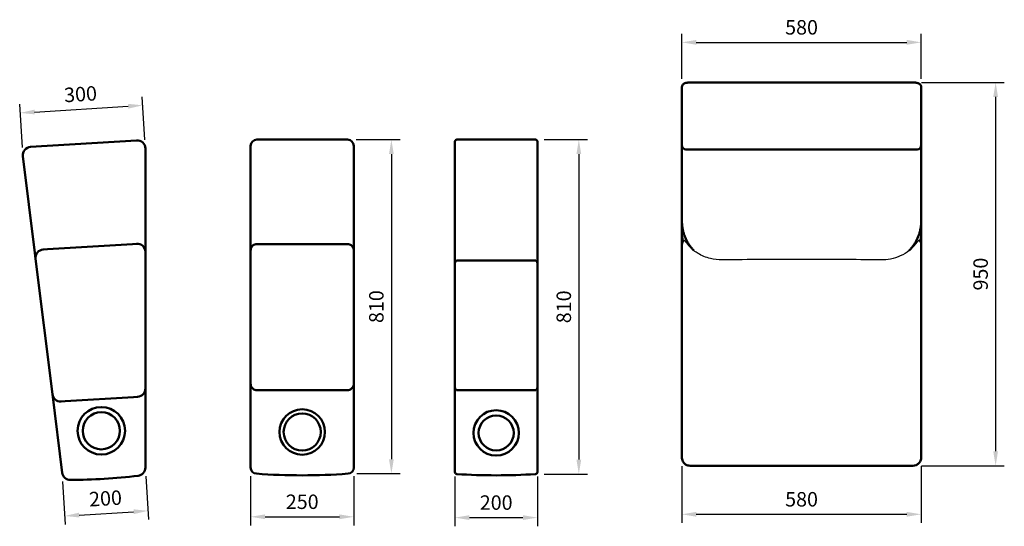
# Model space of a CAD drawing. Units: millimetres. Extents: x 104 to 342, y 105 to 228.
import ezdxf

# ---------------------------------------------------------------- set-up
doc = ezdxf.new("R2010")
doc.units = ezdxf.units.MM
doc.header["$LTSCALE"] = 0.75
for name, color, linetype, lineweight in [('FD_Dimensions', 7, 'Continuous', 25), ('Visible', 7, 'Continuous', 50), ('Visible Narrow', 7, 'Continuous', 25)]:
    doc.layers.add(name, color=color, linetype=linetype, lineweight=lineweight)
doc.styles.get("Standard").update_dxf_attribs({"font": 'arial.ttf'})
doc.dimstyles.new('Dim-ISO-25', dxfattribs={"dimtxt": 3.5, "dimasz": 3.5, "dimexe": 2.1, "dimexo": 2.1, "dimgap": 1.4, "dimtad": 1, "dimzin": 12, "dimdsep": 46, "dimtxsty": 'Standard', "dimcen": 0, "dimazin": 3, "dimtp": 0.1, "dimtm": 0.1, "dimtfac": 0.714286, "dimtmove": 0, "dimatfit": 3, "dimfxl": 1, "dimtzin": 12, "dimarcsym": 0})

# ---------------------------------------------------------------- blocks, each defined once
blk = doc.blocks.new('*D11')
at = {"layer": 'Defpoints', "color": 0, "transparency": 16777216}
for p in [(322.1, 222.57), (264.1, 211.66), (322.1, 211.66)]:
    blk.add_point(p, dxfattribs=at)
at = {"layer": 'FD_Dimensions', "color": 0, "lineweight": -2, "transparency": 16777216}
for p, q in [((264.1, 213.76), (264.1, 224.67)), ((322.1, 213.76), (322.1, 224.67)), ((267.6, 222.57), (318.6, 222.57))]:
    blk.add_line(p, q, dxfattribs=at)
at = {"layer": 'FD_Dimensions', "color": 0, "transparency": 16777216}
for points in [[(267.6, 223.16), (267.6, 221.99), (264.1, 222.57)], [(318.6, 223.16), (318.6, 221.99), (322.1, 222.57)]]:
    blk.add_solid(points, dxfattribs=at)
at = {"layer": 'FD_Dimensions', "color": 0, "transparency": 16777216, "insert": (293.1, 225.76), "char_height": 3.5, "attachment_point": 5}
blk.add_mtext('580', dxfattribs=at)
blk = doc.blocks.new('*D12')
at = {"layer": 'Defpoints', "color": 0, "transparency": 16777216}
for p in [(320.1, 212.85), (320.1, 120.02), (340.13, 120.02)]:
    blk.add_point(p, dxfattribs=at)
at = {"layer": 'FD_Dimensions', "color": 0, "lineweight": -2, "transparency": 16777216}
for p, q in [((322.2, 212.85), (342.23, 212.85)), ((340.13, 209.35), (340.13, 123.52)), ((322.2, 120.02), (342.23, 120.02))]:
    blk.add_line(p, q, dxfattribs=at)
at = {"layer": 'FD_Dimensions', "color": 0, "transparency": 16777216}
for points in [[(339.55, 209.35), (340.71, 209.35), (340.13, 212.85)], [(339.55, 123.52), (340.71, 123.52), (340.13, 120.02)]]:
    blk.add_solid(points, dxfattribs=at)
at = {"layer": 'FD_Dimensions', "color": 0, "transparency": 16777216, "insert": (336.94, 166.44), "char_height": 3.5, "attachment_point": 5, "rotation": 90}
blk.add_mtext('950', dxfattribs=at)
blk = doc.blocks.new('*D13')
at = {"layer": 'Defpoints', "color": 0, "transparency": 16777216}
for p in [(228.6, 199.02), (228.63, 117.99), (239.13, 117.99)]:
    blk.add_point(p, dxfattribs=at)
at = {"layer": 'FD_Dimensions', "color": 0, "lineweight": -2, "transparency": 16777216}
for p, q in [((230.7, 199.02), (241.23, 199.02)), ((239.13, 195.52), (239.13, 121.49)), ((230.73, 117.99), (241.23, 117.99))]:
    blk.add_line(p, q, dxfattribs=at)
at = {"layer": 'FD_Dimensions', "color": 0, "transparency": 16777216}
for points in [[(238.55, 195.52), (239.71, 195.52), (239.13, 199.02)], [(238.55, 121.49), (239.71, 121.49), (239.13, 117.99)]]:
    blk.add_solid(points, dxfattribs=at)
at = {"layer": 'FD_Dimensions', "color": 0, "transparency": 16777216, "insert": (235.94, 158.51), "char_height": 3.5, "attachment_point": 5, "rotation": 90}
blk.add_mtext('810', dxfattribs=at)
blk = doc.blocks.new('*D14')
at = {"layer": 'Defpoints', "color": 0, "transparency": 16777216}
for p in [(183.1, 199.02), (183.21, 118.1), (193.71, 118.1)]:
    blk.add_point(p, dxfattribs=at)
at = {"layer": 'FD_Dimensions', "color": 0, "lineweight": -2, "transparency": 16777216}
for p, q in [((185.2, 199.02), (195.81, 199.02)), ((193.71, 195.52), (193.71, 121.6)), ((185.31, 118.1), (195.81, 118.1))]:
    blk.add_line(p, q, dxfattribs=at)
at = {"layer": 'FD_Dimensions', "color": 0, "transparency": 16777216}
for points in [[(193.13, 195.52), (194.29, 195.52), (193.71, 199.02)], [(193.13, 121.6), (194.29, 121.6), (193.71, 118.1)]]:
    blk.add_solid(points, dxfattribs=at)
at = {"layer": 'FD_Dimensions', "color": 0, "transparency": 16777216, "insert": (190.52, 158.56), "char_height": 3.5, "attachment_point": 5, "rotation": 90}
blk.add_mtext('810', dxfattribs=at)
blk = doc.blocks.new('*D15')
at = {"layer": 'Defpoints', "color": 0, "transparency": 16777216}
for p in [(134.1, 119.58), (113.92, 118.33), (134.75, 109.1)]:
    blk.add_point(p, dxfattribs=at)
at = {"layer": 'FD_Dimensions', "color": 0, "lineweight": -2, "transparency": 16777216}
for p, q in [((134.23, 117.48), (134.87, 107)), ((114.05, 116.24), (114.7, 105.76)), ((118.06, 108.07), (131.25, 108.88))]:
    blk.add_line(p, q, dxfattribs=at)
at = {"layer": 'FD_Dimensions', "color": 0, "transparency": 16777216}
for points in [[(118.02, 108.65), (118.1, 107.49), (114.57, 107.85)], [(131.22, 109.46), (131.29, 108.3), (134.75, 109.1)]]:
    blk.add_solid(points, dxfattribs=at)
at = {"layer": 'FD_Dimensions', "color": 0, "transparency": 16777216, "insert": (124.46, 111.66), "char_height": 3.5, "attachment_point": 5, "rotation": 3.5323}
blk.add_mtext('200', dxfattribs=at)
blk = doc.blocks.new('*D16')
at = {"layer": 'Defpoints', "color": 0, "transparency": 16777216}
for p in [(133.45, 207.32), (134.1, 196.84), (104.42, 195)]:
    blk.add_point(p, dxfattribs=at)
at = {"layer": 'FD_Dimensions', "color": 0, "lineweight": -2, "transparency": 16777216}
for p, q in [((104.29, 197.1), (103.64, 207.58)), ((133.97, 198.93), (133.32, 209.41)), ((107.26, 205.7), (129.96, 207.1))]:
    blk.add_line(p, q, dxfattribs=at)
at = {"layer": 'FD_Dimensions', "color": 0, "transparency": 16777216}
for points in [[(129.92, 207.68), (129.99, 206.52), (133.45, 207.32)], [(107.23, 206.28), (107.3, 205.12), (103.77, 205.48)]]:
    blk.add_solid(points, dxfattribs=at)
at = {"layer": 'FD_Dimensions', "color": 0, "transparency": 16777216, "insert": (118.41, 209.58), "char_height": 3.5, "attachment_point": 5, "rotation": 3.5323}
blk.add_mtext('300', dxfattribs=at)
blk = doc.blocks.new('*D17')
at = {"layer": 'Defpoints', "color": 0, "transparency": 16777216}
for p in [(159.6, 119.6), (184.6, 119.6), (184.6, 107.65)]:
    blk.add_point(p, dxfattribs=at)
at = {"layer": 'FD_Dimensions', "color": 0, "lineweight": -2, "transparency": 16777216}
for p, q in [((159.6, 117.5), (159.6, 105.55)), ((184.6, 117.5), (184.6, 105.55)), ((163.1, 107.65), (181.1, 107.65))]:
    blk.add_line(p, q, dxfattribs=at)
at = {"layer": 'FD_Dimensions', "color": 0, "transparency": 16777216}
for points in [[(163.1, 108.24), (163.1, 107.07), (159.6, 107.65)], [(181.1, 108.24), (181.1, 107.07), (184.6, 107.65)]]:
    blk.add_solid(points, dxfattribs=at)
at = {"layer": 'FD_Dimensions', "color": 0, "transparency": 16777216, "insert": (172.1, 110.84), "char_height": 3.5, "attachment_point": 5}
blk.add_mtext('250', dxfattribs=at)
blk = doc.blocks.new('*D18')
at = {"layer": 'Defpoints', "color": 0, "transparency": 16777216}
for p in [(209.1, 119.49), (229.1, 119.49), (229.1, 107.45)]:
    blk.add_point(p, dxfattribs=at)
at = {"layer": 'FD_Dimensions', "color": 0, "lineweight": -2, "transparency": 16777216}
for p, q in [((209.1, 117.39), (209.1, 105.35)), ((229.1, 117.39), (229.1, 105.35)), ((212.6, 107.45), (225.6, 107.45))]:
    blk.add_line(p, q, dxfattribs=at)
at = {"layer": 'FD_Dimensions', "color": 0, "transparency": 16777216}
for points in [[(212.6, 108.03), (212.6, 106.87), (209.1, 107.45)], [(225.6, 108.03), (225.6, 106.87), (229.1, 107.45)]]:
    blk.add_solid(points, dxfattribs=at)
at = {"layer": 'FD_Dimensions', "color": 0, "transparency": 16777216, "insert": (219.1, 110.64), "char_height": 3.5, "attachment_point": 5}
blk.add_mtext('200', dxfattribs=at)
blk = doc.blocks.new('*D19')
at = {"layer": 'Defpoints', "color": 0, "transparency": 16777216}
for p in [(264.1, 122.02), (322.1, 122.02), (322.1, 108.25)]:
    blk.add_point(p, dxfattribs=at)
at = {"layer": 'FD_Dimensions', "color": 0, "lineweight": -2, "transparency": 16777216}
for p, q in [((264.1, 119.92), (264.1, 106.15)), ((322.1, 119.92), (322.1, 106.15)), ((267.6, 108.25), (318.6, 108.25))]:
    blk.add_line(p, q, dxfattribs=at)
at = {"layer": 'FD_Dimensions', "color": 0, "transparency": 16777216}
for points in [[(267.6, 108.84), (267.6, 107.67), (264.1, 108.25)], [(318.6, 108.84), (318.6, 107.67), (322.1, 108.25)]]:
    blk.add_solid(points, dxfattribs=at)
at = {"layer": 'FD_Dimensions', "color": 0, "transparency": 16777216, "insert": (293.1, 111.44), "char_height": 3.5, "attachment_point": 5}
blk.add_mtext('580', dxfattribs=at)

msp = doc.modelspace()

# ---------------------------------------------------------------- linework, layer by layer
at = {"layer": 'Visible'}
for p, q in [((320.0986, 212.8514), (266.0986, 212.8514)), ((264.0986, 211.6595), (264.0986, 202.5793)), ((322.0986, 202.5793), (322.0986, 211.6595)), ((264.0986, 197.6687), (264.0986, 202.5793)), ((322.0986, 202.5793), (322.0986, 197.6687)), ((106.2789, 197.2453), (131.9754, 198.8315)), ((183.0986, 199.0243), (161.0986, 199.0243)), ((209.0986, 198.5243), (209.0986, 198.0074)), ((209.5986, 199.0243), (228.5986, 199.0243)), ((229.0986, 198.0074), (229.0986, 198.5243)), ((134.0986, 196.8353), (134.0986, 173.2365)), ((159.5986, 197.5243), (159.5986, 173.5854)), ((184.5986, 173.5854), (184.5986, 197.5243)), ((209.0986, 171.2486), (209.0986, 198.0074)), ((229.0986, 198.0074), (229.0986, 171.2486)), ((264.0986, 197.6437), (264.0986, 197.6687)), ((264.0986, 197.6437), (264.0986, 197.1632)), ((321.0986, 196.6437), (265.0986, 196.6437)), ((322.0986, 197.6687), (322.0986, 197.6437)), ((322.0986, 197.1632), (322.0986, 197.6437)), ((107.3196, 171.5835), (104.4173, 195.0032)), ((264.0986, 179.2755), (264.0986, 179.1641)), ((322.0986, 179.1641), (322.0986, 179.2755)), ((264.0986, 177.1889), (264.0986, 173.5243)), ((322.0986, 173.5243), (322.0986, 177.1889)), ((110.3594, 172.4496), (109.3594, 172.3879)), ((110.3594, 172.4496), (130.9754, 173.7222)), ((131.9754, 173.784), (130.9754, 173.7222)), ((134.0986, 173.2365), (134.0986, 171.7878)), ((134.0986, 171.7878), (134.0986, 138.7249)), ((159.5986, 173.5854), (159.5986, 172.1911)), ((159.5986, 172.1911), (159.5986, 171.7503)), ((161.0986, 173.6988), (183.0986, 173.6988)), ((184.5986, 172.1911), (184.5986, 173.5854)), ((184.5986, 171.7503), (184.5986, 172.1911)), ((107.4978, 170.1457), (107.3196, 171.5835)), ((111.5642, 137.3339), (107.4978, 170.1457)), ((159.5986, 171.7503), (159.5986, 140.283)), ((184.5986, 140.283), (184.5986, 171.7503)), ((209.0986, 171.2486), (209.0986, 169.0467)), ((228.3986, 169.7467), (209.7986, 169.7467)), ((229.0986, 169.0467), (229.0986, 171.2486)), ((209.0986, 169.0467), (209.0986, 169.046)), ((209.0986, 168.5017), (209.0986, 169.046)), ((209.0986, 168.5017), (209.0986, 167.96)), ((209.0986, 140.0732), (209.0986, 167.96)), ((229.0986, 169.046), (229.0986, 169.0467)), ((229.0986, 169.046), (229.0986, 168.5017)), ((229.0986, 167.96), (229.0986, 168.5017)), ((229.0986, 167.96), (229.0986, 140.0732)), ((264.0986, 163.0243), (264.0986, 122.0243)), ((322.0986, 122.0243), (322.0986, 163.0243)), ((134.0986, 138.7249), (134.0986, 119.5774)), ((159.5986, 140.283), (159.5986, 139.8422)), ((159.5986, 139.8422), (159.5986, 119.5986)), ((184.5986, 139.8422), (184.5986, 140.283)), ((184.5986, 119.5986), (184.5986, 139.8422)), ((209.0986, 140.0732), (209.0986, 139.5316)), ((209.0986, 138.9873), (209.0986, 139.5316)), ((209.0986, 138.9873), (209.0986, 138.9865)), ((209.0986, 119.4948), (209.0986, 138.9865)), ((229.0986, 139.5316), (229.0986, 140.0732)), ((229.0986, 139.5316), (229.0986, 138.9873)), ((229.0986, 138.9865), (229.0986, 138.9873)), ((229.0986, 138.9865), (229.0986, 119.4948)), ((113.9191, 118.3317), (111.5642, 137.3339)), ((131.2219, 136.667), (114.6722, 135.6454)), ((131.2219, 136.667), (132.2219, 136.7287)), ((183.0986, 138.3344), (161.0986, 138.3344)), ((228.3986, 138.2865), (209.7986, 138.2865)), ((113.6722, 135.5837), (114.6722, 135.6454)), ((320.0986, 120.0243), (266.0986, 120.0243))]:
    msp.add_line(p, q, dxfattribs=at)
at = {"layer": 'Visible', "extrusion": (0, 0, -1)}
for centre, radius in [((-123.4204, 128.488), 5.75), ((-172.0986, 128.1946), 4.5), ((-219.0986, 127.9686), 5.5), ((-219.0986, 127.9686), 4.25)]:
    msp.add_circle(centre, radius, dxfattribs=at)
at = {"layer": 'Visible'}
for centre, radius in [((172.0986, 128.1946), 5.5), ((123.4204, 128.488), 4.5), ((219.0986, 127.9686), 5.5)]:
    msp.add_circle(centre, radius, dxfattribs=at)
at = {"layer": 'Visible', "extrusion": (0, 0, -1)}
for centre, radius, start, end in [((-132.0986, 196.8353), 2, 86.467705, 180), ((-161.0986, 197.5243), 1.5, 0, 90), ((-183.0986, 197.5243), 1.5, 90, 180), ((-209.5986, 198.5243), 0.5, 0, 90), ((-106.4021, 195.2491), 2, 352.935411, 86.467705), ((-265.0986, 197.6437), 1, 270, 0), ((-321.0986, 197.6437), 1, 180, 270), ((-265.5986, 173.5243), 1.5, 0, 48.597724), ((-320.5986, 173.5243), 1.5, 131.402276, 180), ((-209.7986, 169.0467), 0.7, 0, 90), ((-228.3986, 169.0467), 0.7, 90, 180), ((-209.7986, 138.9865), 0.7, 270, 0), ((-228.3986, 138.9865), 0.7, 180, 270), ((-132.0986, 119.5774), 2, 180, 263.325398), ((-161.0986, 119.5986), 1.5, 274.248023, 0), ((-183.0986, 119.5986), 1.5, 180, 265.751977), ((-115.9039, 118.5777), 2, 269.610013, 352.935411), ((-114.8965, 266.5743), 150, 263.325398, 269.610013), ((-219.0986, 267.6906), 150, 266.356676, 273.643324), ((-228.5986, 118.4928), 0.5, 180, 266.356676)]:
    msp.add_arc(centre, radius, start, end, dxfattribs=at)
at = {"layer": 'Visible'}
for centre, radius, start, end in [((228.5986, 198.5243), 0.5, 0, 90), ((109.4826, 170.3917), 2, 93.532295, 187.064589), ((132.0986, 171.7878), 2, 0, 93.532295), ((132.0986, 138.7249), 2, 273.532295, 0), ((113.549, 137.5799), 2, 187.064589, 273.532295), ((172.0986, 267.6906), 150, 265.751977, 274.248023), ((209.5986, 118.4928), 0.5, 180, 266.356676)]:
    msp.add_arc(centre, radius, start, end, dxfattribs=at)
for points, knots in [([(266.0986, 212.8514), (265.9738, 212.8514), (265.8491, 212.8476), (265.6057, 212.8325), (265.4874, 212.8211), (265.2583, 212.7892), (265.1484, 212.7693), (264.9202, 212.709), (264.8059, 212.6784), (264.5904, 212.5512), (264.5364, 212.5154), (264.434, 212.4285), (264.3888, 212.3851), (264.2705, 212.2429), (264.1937, 212.1234), (264.1161, 211.8729), (264.0986, 211.7665), (264.0986, 211.6595)], [0, 0, 0, 0, 0.31415927, 0.31415927, 0.62831853, 0.62831853, 0.9424778, 0.9424778, 1.25663706, 1.25663706, 1.34856204, 1.34856204, 1.41260078, 1.41260078, 1.51142464, 1.51142464, 1.57079633, 1.57079633, 1.57079633, 1.57079633]), ([(322.0986, 211.6595), (322.0986, 211.7719), (322.0793, 211.8836), (322.0127, 212.0883), (321.9641, 212.1783), (321.8508, 212.3434), (321.7858, 212.4086), (321.6439, 212.5309), (321.5725, 212.5736), (321.4054, 212.6626), (321.3222, 212.6918), (321.1249, 212.7528), (321.0163, 212.775), (320.79, 212.8116), (320.6737, 212.8248), (320.4333, 212.8436), (320.3095, 212.849), (320.1562, 212.8512), (320.1274, 212.8514), (320.0986, 212.8514)], [-1.57079633, -1.57079633, -1.57079633, -1.57079633, -1.50840805, -1.50840805, -1.43988321, -1.43988321, -1.35173893, -1.35173893, -1.22524099, -1.22524099, -1.0148731, -1.0148731, -0.70071383, -0.70071383, -0.38655457, -0.38655457, -0.0723953, -0.0723953, 0, 0, 0, 0]), ([(264.0986, 197.1632), (264.0986, 197.0343), (264.0986, 196.9053), (264.0986, 195.926), (264.0986, 195.071), (264.0986, 193.24), (264.0986, 192.263), (264.0986, 190.6401), (264.0986, 190.0006), (264.0986, 188.7814), (264.0986, 188.2023), (264.0986, 187.0931), (264.0986, 186.5628), (264.0986, 185.5626), (264.0986, 185.0918), (264.0986, 184.6338), (264.0986, 184.1889), (264.0986, 183.7564), (264.0986, 182.9462), (264.0986, 182.5675), (264.0986, 181.8448), (264.0986, 181.5027), (264.0986, 180.8419), (264.0986, 180.527), (264.0986, 179.9146), (264.0986, 179.6217), (264.0986, 179.325), (264.0986, 179.3002), (264.0986, 179.2755)], [-69.28028598, -69.28028598, -69.28028598, -69.28028598, -68.19340411, -68.19340411, -61.03928398, -61.03928398, -53.03450575, -53.03450575, -47.89508373, -47.89508373, -43.29513716, -43.29513716, -39.08757786, -39.08757786, -35.27271941, -35.27271941, -35.27271941, -31.56742539, -31.56742539, -27.98324735, -27.98324735, -24.2712803, -24.2712803, -20.26531514, -20.26531514, -15.863926, -15.863926, -15.45801833, -15.45801833, -15.45801833, -15.45801833]), ([(322.0986, 179.2755), (322.0986, 179.3002), (322.0986, 179.325), (322.0986, 179.6217), (322.0986, 179.9146), (322.0986, 180.527), (322.0986, 180.8419), (322.0986, 181.5027), (322.0986, 181.8448), (322.0986, 182.5675), (322.0986, 182.9462), (322.0986, 183.7564), (322.0986, 184.1889), (322.0986, 184.6338), (322.0986, 185.0918), (322.0986, 185.5626), (322.0986, 186.5628), (322.0986, 187.0931), (322.0986, 188.2023), (322.0986, 188.7814), (322.0986, 190.0006), (322.0986, 190.6401), (322.0986, 192.263), (322.0986, 193.24), (322.0986, 195.071), (322.0986, 195.926), (322.0986, 196.9053), (322.0986, 197.0343), (322.0986, 197.1632)], [-55.08742049, -55.08742049, -55.08742049, -55.08742049, -54.68151282, -54.68151282, -50.28012368, -50.28012368, -46.27415851, -46.27415851, -42.56219146, -42.56219146, -38.97801343, -38.97801343, -35.27271941, -35.27271941, -35.27271941, -31.45786096, -31.45786096, -27.25030166, -27.25030166, -22.65035509, -22.65035509, -17.51093306, -17.51093306, -9.50615487, -9.50615487, -2.35203443, -2.35203443, -1.26515284, -1.26515284, -1.26515284, -1.26515284]), ([(264.0986, 179.2755), (264.0986, 179.0087), (264.1093, 178.7419), (264.1517, 178.2101), (264.1834, 177.945), (264.2677, 177.4183), (264.3202, 177.1566), (264.4456, 176.6382), (264.5185, 176.3815), (264.684, 175.8746), (264.7766, 175.6244), (264.9811, 175.132), (265.0929, 174.8898), (265.335, 174.4147), (265.4653, 174.1819), (265.7435, 173.7271), (265.8914, 173.5051), (266.2039, 173.0731), (266.3685, 172.8632), (266.6851, 172.4903), (266.8346, 172.3253), (266.9893, 172.1653)], [0, 0, 0, 0, 0.7764263, 0.7764263, 1.5528526, 1.5528526, 2.3292789, 2.3292789, 3.10570519, 3.10570519, 3.88213149, 3.88213149, 4.65855779, 4.65855779, 5.43498409, 5.43498409, 6.21141039, 6.21141039, 6.98783669, 6.98783669, 7.6360677, 7.6360677, 7.6360677, 7.6360677]), ([(264.0986, 179.1641), (264.0986, 178.6845), (264.0986, 178.2709), (264.0986, 177.6439), (264.0986, 177.4083), (264.0986, 177.1889)], [-14.84085358, -14.84085358, -14.84085358, -14.84085358, -6.78197836, -6.78197836, -1.17590248, -1.17590248, -1.17590248, -1.17590248]), ([(319.208, 172.1653), (319.3589, 172.3214), (319.5048, 172.4822), (319.8183, 172.8504), (319.9833, 173.06), (320.2965, 173.4914), (320.4448, 173.7132), (320.7237, 174.1676), (320.8544, 174.4002), (321.0972, 174.8749), (321.2094, 175.1169), (321.4147, 175.609), (321.5078, 175.859), (321.6741, 176.3657), (321.7474, 176.6223), (321.9058, 177.2727), (321.9779, 177.6697), (322.0743, 178.4696), (322.0986, 178.8726), (322.0986, 179.2755)], [7.89248185, 7.89248185, 7.89248185, 7.89248185, 8.52465222, 8.52465222, 9.30107861, 9.30107861, 10.07750499, 10.07750499, 10.85393138, 10.85393138, 11.63035777, 11.63035777, 12.40678416, 12.40678416, 13.18321054, 13.18321054, 14.35586915, 14.35586915, 15.52852775, 15.52852775, 15.52852775, 15.52852775]), ([(322.0986, 177.1889), (322.0986, 177.4083), (322.0986, 177.6439), (322.0986, 178.2709), (322.0986, 178.6845), (322.0986, 179.1641)], [-69.36953633, -69.36953633, -69.36953633, -69.36953633, -63.76346046, -63.76346046, -55.70458524, -55.70458524, -55.70458524, -55.70458524]), ([(161.0986, 173.6988), (160.9399, 173.6988), (160.7813, 173.6732), (160.4803, 173.5739), (160.3381, 173.5002), (160.0841, 173.3128), (159.9723, 173.1992), (159.7894, 172.9436), (159.7184, 172.8018), (159.623, 172.5037), (159.5986, 172.3474), (159.5986, 172.1911)], [0, 0, 0, 0, 0.31415927, 0.31415927, 0.62831853, 0.62831853, 0.9424778, 0.9424778, 1.25663706, 1.25663706, 1.57079633, 1.57079633, 1.57079633, 1.57079633]), ([(183.0986, 173.6988), (183.2573, 173.6988), (183.416, 173.6732), (183.7169, 173.5739), (183.8592, 173.5002), (184.1132, 173.3128), (184.225, 173.1992), (184.4078, 172.9436), (184.4789, 172.8018), (184.5743, 172.5037), (184.5986, 172.3474), (184.5986, 172.1911)], [0, 0, 0, 0, 0.31415927, 0.31415927, 0.62831853, 0.62831853, 0.9424778, 0.9424778, 1.25663706, 1.25663706, 1.57079633, 1.57079633, 1.57079633, 1.57079633]), ([(264.0986, 173.5243), (264.0986, 173.5243), (264.0986, 173.4573), (264.0986, 173.1219), (264.0986, 172.7659), (264.0986, 171.793), (264.0986, 171.1849), (264.0986, 169.9903), (264.0986, 169.4608), (264.0986, 167.8745), (264.0986, 166.7334), (264.0986, 164.7174), (264.0986, 163.8709), (264.0986, 163.0243)], [0, 0, 0, 0, 2.05699012, 2.05699012, 5.19296186, 5.19296186, 8.23015836, 8.23015836, 10.28328044, 10.28328044, 13.97329506, 13.97329506, 16.51287587, 16.51287587, 16.51287587, 16.51287587]), ([(322.0986, 163.0243), (322.0986, 163.7042), (322.0986, 164.384), (322.0986, 166.0662), (322.0986, 167.0512), (322.0986, 168.8513), (322.0986, 169.67), (322.0986, 170.8725), (322.0986, 171.3115), (322.0986, 172.3891), (322.0986, 172.9018), (322.0986, 173.4037), (322.0986, 173.5113), (322.0986, 173.524), (322.0986, 173.5243), (322.0986, 173.5243)], [0, 0, 0, 0, 2.03952425, 2.03952425, 5.14322046, 5.14322046, 8.16206981, 8.16206981, 10.20860713, 10.20860713, 13.90383859, 13.90383859, 16.35894996, 16.35894996, 16.51291349, 16.51291349, 16.51291349, 16.51291349]), ([(159.5986, 139.8422), (159.5986, 139.6859), (159.623, 139.5296), (159.7184, 139.2314), (159.7894, 139.0896), (159.9723, 138.8341), (160.0841, 138.7204), (160.3381, 138.533), (160.4803, 138.4593), (160.7813, 138.36), (160.9399, 138.3344), (161.0986, 138.3344)], [-1.57079633, -1.57079633, -1.57079633, -1.57079633, -1.25663706, -1.25663706, -0.9424778, -0.9424778, -0.62831853, -0.62831853, -0.31415927, -0.31415927, 0, 0, 0, 0]), ([(184.5986, 139.8422), (184.5986, 139.6859), (184.5743, 139.5296), (184.4789, 139.2314), (184.4078, 139.0896), (184.225, 138.8341), (184.1132, 138.7204), (183.8592, 138.533), (183.7169, 138.4593), (183.416, 138.36), (183.2573, 138.3344), (183.0986, 138.3344)], [-1.57079633, -1.57079633, -1.57079633, -1.57079633, -1.25663706, -1.25663706, -0.9424778, -0.9424778, -0.62831853, -0.62831853, -0.31415927, -0.31415927, 0, 0, 0, 0]), ([(264.0986, 122.0243), (264.0986, 121.8935), (264.1115, 121.7626), (264.1779, 121.4288), (264.2513, 121.23), (264.4766, 120.8275), (264.6417, 120.6313), (265.0384, 120.3088), (265.2717, 120.1849), (265.7072, 120.0533), (265.9029, 120.0243), (266.0986, 120.0243)], [0, 0, 0, 0, 0.098159667, 0.098159667, 0.255215135, 0.255215135, 0.444325049, 0.444325049, 0.639169142, 0.639169142, 0.786289633, 0.786289633, 0.786289633, 0.786289633]), ([(320.0986, 120.0243), (320.3522, 120.0243), (320.6057, 120.0731), (321.1072, 120.2736), (321.3499, 120.438), (321.7599, 120.8689), (321.9198, 121.142), (322.0688, 121.6268), (322.0986, 121.8256), (322.0986, 122.0243)], [0, 0, 0, 0, 0.19061325, 0.19061325, 0.405884005, 0.405884005, 0.637208384, 0.637208384, 0.786289632, 0.786289632, 0.786289632, 0.786289632]), ([(209.0986, 118.4928), (209.0986, 118.4928), (209.0986, 118.4991), (209.0986, 118.5317), (209.0986, 118.5677), (209.0986, 118.6832), (209.0986, 118.7726), (209.0986, 118.9862), (209.0986, 119.1105), (209.0986, 119.3244), (209.0986, 119.4096), (209.0986, 119.4948)], [0, 0, 0, 0, 0.19430915, 0.19430915, 0.50520378, 0.50520378, 0.90936681, 0.90936681, 1.31672652, 1.31672652, 1.57234263, 1.57234263, 1.57234263, 1.57234263]), ([(229.0986, 119.4948), (229.0986, 119.4296), (229.0986, 119.3645), (229.0986, 119.1982), (229.0986, 119.0991), (229.0986, 118.8894), (229.0986, 118.7844), (229.0986, 118.6182), (229.0986, 118.5572), (229.0986, 118.5032), (229.0986, 118.4928), (229.0986, 118.4928)], [0, 0, 0, 0, 0.19550967, 0.19550967, 0.50832513, 0.50832513, 0.91498524, 0.91498524, 1.32347616, 1.32347616, 1.57234233, 1.57234233, 1.57234233, 1.57234233])]:
    msp.add_open_spline(points, degree=3, knots=knots, dxfattribs=at)
at = {"layer": 'Visible Narrow'}
for points, knots in [([(264.0986, 177.1889), (264.0986, 177.1874), (264.0986, 177.1858), (264.099, 176.247), (264.2206, 175.3435), (264.4439, 174.4817)], [-29.38238035, -29.38238035, -29.38238035, -29.38238035, -29.37765991, -29.37765991, -26.50872325, -26.50872325, -26.50872325, -26.50872325]), ([(321.7534, 174.4818), (321.976, 175.3412), (322.0982, 176.2445), (322.0986, 177.1858), (322.0986, 177.1874), (322.0986, 177.1889)], [-3.0683426, -3.0683426, -3.0683426, -3.0683426, 0, 0, 0.00503477, 0.00503477, 0.00503477, 0.00503477]), ([(264.6066, 174.6495), (264.637, 174.6763), (264.688, 174.6457), (264.8384, 174.4799), (264.9295, 174.362), (265.1916, 174.0212), (265.3576, 173.8069), (265.5486, 173.5744)], [0, 0, 0, 0, 2.27591311, 2.27591311, 4.16213057, 4.16213057, 6.2148464, 6.2148464, 6.2148464, 6.2148464]), ([(320.6487, 173.5744), (320.9702, 173.9658), (321.2137, 174.3015), (321.4342, 174.566), (321.4809, 174.6145), (321.5494, 174.6614), (321.5734, 174.6647), (321.5907, 174.6495)], [0, 0, 0, 0, 2.70668596, 2.70668596, 3.74170804, 3.74170804, 4.66909192, 4.66909192, 4.66909192, 4.66909192]), ([(265.5486, 173.5744), (265.7733, 173.3009), (266.0447, 173.0019), (266.4132, 172.6555), (266.4516, 172.62), (266.4907, 172.5844)], [-11.01601957, -11.01601957, -11.01601957, -11.01601957, -9.10185972, -9.10185972, -8.88342265, -8.88342265, -8.88342265, -8.88342265]), ([(266.4907, 172.5844), (266.5292, 172.5494), (266.5818, 172.5166), (266.6662, 172.4793), (266.6895, 172.4702), (266.7135, 172.4621)], [-0.553451006, -0.553451006, -0.553451006, -0.553451006, -0.36405014, -0.36405014, -0.29582951, -0.29582951, -0.29582951, -0.29582951]), ([(273.9073, 169.8696), (272.9206, 169.8563), (271.9415, 169.9696), (269.9204, 170.4724), (268.9225, 170.899), (267.6871, 171.6428), (267.3448, 171.8814), (267.0342, 172.1251)], [0, 0, 0, 0, 2.96268018, 2.96268018, 6.42638845, 6.42638845, 7.93628487, 7.93628487, 7.93628487, 7.93628487]), ([(319.163, 172.1251), (318.5618, 171.6534), (317.8487, 171.2075), (316.2994, 170.5093), (315.5025, 170.2508), (313.8924, 169.9315), (313.0932, 169.8588), (312.2899, 169.8696)], [3.42961792, 3.42961792, 3.42961792, 3.42961792, 6.33912177, 6.33912177, 8.94979561, 8.94979561, 11.36329242, 11.36329242, 11.36329242, 11.36329242]), ([(319.4838, 172.4621), (319.5071, 172.47), (319.5295, 172.4787), (319.6141, 172.5158), (319.6675, 172.5489), (319.7066, 172.5844)], [-0.291070611, -0.291070611, -0.291070611, -0.291070611, -0.217353076, -0.217353076, 0, 0, 0, 0]), ([(312.2899, 169.8696), (305.9098, 169.9552), (299.5173, 169.9982), (286.7406, 169.9986), (280.3177, 169.9556), (273.9073, 169.8696)], [8.11814877, 8.11814877, 8.11814877, 8.11814877, 27.24324851, 27.24324851, 46.45880248, 46.45880248, 46.45880248, 46.45880248])]:
    msp.add_open_spline(points, degree=3, knots=knots, dxfattribs=at)
for points in [[(267.0342, 172.1251), (267.0173, 172.1384), (267.0023, 172.1519), (266.9893, 172.1653)], [(319.208, 172.1653), (319.195, 172.1518), (319.1799, 172.1384), (319.163, 172.1251)], [(319.7066, 172.5844), (320.0897, 172.933), (320.398, 173.2693), (320.6487, 173.5744)]]:
    msp.add_open_spline(points, degree=3, dxfattribs=at)

# ---------------------------------------------------------------- dimensions: what is measured, and where the dimension line sits
at = {"layer": 'FD_Dimensions'}
for base, p1, p2, picture, middle in [((322.0986, 222.5745), (264.0986, 211.6595), (322.0986, 211.6595), '*D11', (293.0986, 225.7615)), ((322.0986, 108.2548), (264.0986, 122.0243), (322.0986, 122.0243), '*D19', (293.0986, 111.4418)), ((184.5986, 107.6519), (159.5986, 119.5986), (184.5986, 119.5986), '*D17', (172.0986, 110.8389))]:
    dim = msp.add_linear_dim(base=base, p1=p1, p2=p2, dimstyle='Dim-ISO-25', override={"dimlfac": 10, "dimclrd": 0, "dimclre": 0}, dxfattribs=at)
    dim.commit()
    dim.dimension.update_dxf_attribs({"geometry": picture, "text_midpoint": middle})
for base, p1, p2, angle, text, picture, middle in [((340.1309, 120.0243), (320.0986, 212.8514), (320.0986, 120.0243), 270, '950', '*D12', (336.9439, 166.4379)), ((193.7097, 118.1027), (183.0986, 199.0243), (183.2097, 118.1027), 270, '810', '*D14', (190.5227, 158.5635)), ((239.1304, 117.9938), (228.5986, 199.0243), (228.6304, 117.9938), 90, '810', '*D13', (235.9434, 158.5091))]:
    dim = msp.add_linear_dim(base=base, p1=p1, p2=p2, angle=angle, text=text, dimstyle='Dim-ISO-25', override={"dimlfac": 10, "dimclrd": 0, "dimclre": 0}, dxfattribs=at)
    dim.commit()
    dim.dimension.update_dxf_attribs({"geometry": picture, "text_midpoint": middle})
for p1, p2, distance, text, picture, middle in [((104.4173, 195.0032), (134.0986, 196.8353), 10.5, '300', '*D16', (118.4146, 209.5814)), ((113.9191, 118.3317), (134.0986, 119.5774), -10.5, '200', '*D15', (124.4594, 111.6555))]:
    dim = msp.add_aligned_dim(p1=p1, p2=p2, distance=distance, text=text, dimstyle='Dim-ISO-25', override={"dimlfac": 10, "dimclrd": 0, "dimclre": 0}, dxfattribs=at)
    dim.commit()
    dim.dimension.update_dxf_attribs({"geometry": picture, "text_midpoint": middle})
dim = msp.add_linear_dim(base=(229.0986, 107.449), p1=(209.0986, 119.4948), p2=(229.0986, 119.4948), angle=180, dimstyle='Dim-ISO-25', override={"dimlfac": 10, "dimclrd": 0, "dimclre": 0}, dxfattribs=at)
dim.commit()
dim.dimension.update_dxf_attribs({"geometry": '*D18', "text_midpoint": (219.0986, 110.636)})

doc.saveas('drawing.dxf')
